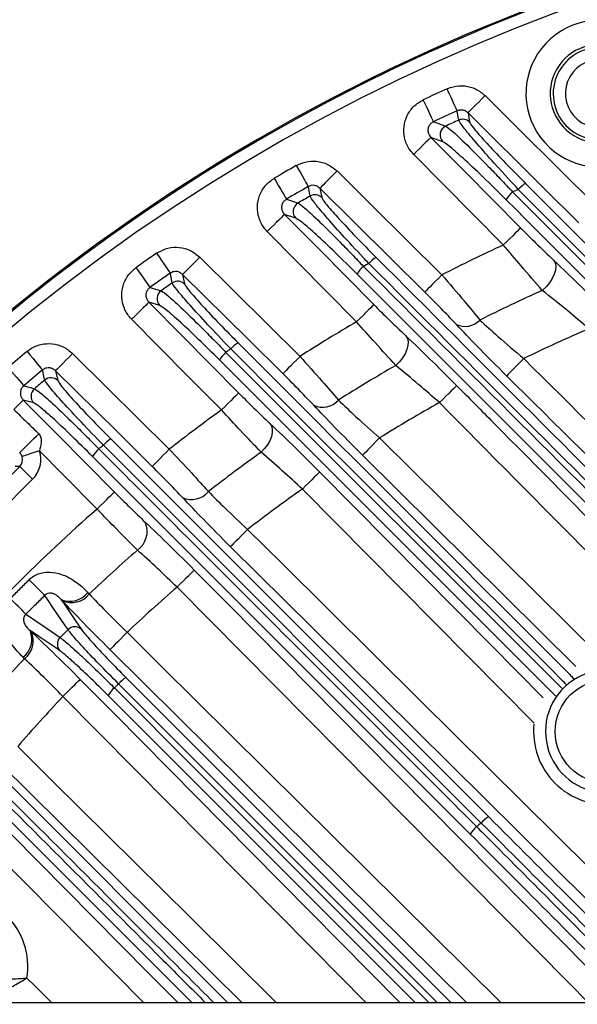
# Model space of a CAD drawing. Extents: x 25 to 439, y 25 to 312.
# Drawn here: x 185 to 194, y 139 to 156 of the extents above; entities that cross this region are included whole.
import ezdxf

# ---------------------------------------------------------------- set-up
doc = ezdxf.new("R2010")
doc.units = 0
doc.header["$LTSCALE"] = 5
doc.layers.get('0').update_dxf_attribs({"linetype": 'CONTINUOUS'})

msp = doc.modelspace()

# ---------------------------------------------------------------- linework, layer by layer
for p, q in [((192.481, 154.144), (192.507, 153.993)), ((192.067, 153.669), (191.871, 153.741)), ((193.062, 151.971), (191.587, 153.46)), ((190.044, 152.904), (190.073, 152.75)), ((189.649, 152.411), (189.462, 152.473)), ((190.647, 150.708), (189.178, 152.192)), ((187.784, 151.487), (187.817, 151.329)), ((187.408, 150.975), (187.229, 151.029)), ((188.496, 150.204), (194.034, 144.667)), ((193.925, 144.545), (188.391, 150.079)), ((185.693, 149.901), (185.73, 149.739)), ((185.334, 149.371), (185.162, 149.419)), ((186.603, 148.779), (192.821, 142.561)), ((191.025, 148.795), (194.688, 145.168)), ((192.699, 142.459), (186.48, 148.677)), ((192.518, 142.276), (186.302, 148.491)), ((194.255, 145.035), (190.744, 148.512)), ((183.084, 146.308), (185.103, 148.327)), ((185.103, 148.327), (185.027, 148.327)), ((185.315, 148.115), (183.296, 146.096)), ((193.568, 144.104), (189.755, 147.955)), ((186.224, 146.254), (186.247, 146.229)), ((185.804, 146.117), (185.786, 146.136)), ((185.275, 145.625), (185.294, 145.607)), ((185.182, 145.163), (185.157, 145.187)), ((182.92, 145.108), (188.522, 139.506)), ((186.852, 144.852), (192.199, 139.506)), ((187.933, 139.506), (182.632, 144.808)), ((191.973, 139.506), (186.729, 144.75)), ((191.61, 139.506), (186.558, 144.558)), ((188.757, 139.506), (184.789, 143.435)), ((187.141, 139.506), (184.12, 142.557)), ((181.264, 139.506), (216.264, 139.506))]:
    msp.add_line(p, q)
at = {"flags": 128}
for points in [[(192.302, 154.178), (192.297, 154.19), (192.286, 154.214), (192.27, 154.249), (192.249, 154.294), (192.225, 154.348), (192.198, 154.408), (192.168, 154.473), (192.138, 154.541)], [(192.481, 154.144), (192.489, 154.152), (192.506, 154.17), (192.533, 154.197), (192.568, 154.232), (192.61, 154.275), (192.658, 154.323), (192.709, 154.374), (192.762, 154.428)], [(192.762, 154.428), (193.33, 153.865), (194.586, 152.621)], [(191.914, 153.999), (191.909, 154.011), (191.897, 154.035), (191.881, 154.07), (191.86, 154.115), (191.835, 154.168), (191.806, 154.228), (191.776, 154.292), (191.745, 154.359)], [(192.329, 154.025), (192.324, 154.053), (192.304, 154.167), (192.302, 154.178)], [(194.305, 152.337), (193.737, 152.9), (192.481, 154.144)], [(191.871, 153.741), (191.863, 153.733), (191.845, 153.716), (191.818, 153.689), (191.783, 153.654), (191.74, 153.612), (191.692, 153.564), (191.641, 153.513), (191.587, 153.46)], [(191.871, 153.741), (192.434, 153.173), (193.346, 152.252)], [(189.655, 153.278), (189.692, 153.214), (189.727, 153.152), (189.76, 153.094), (189.789, 153.043), (189.813, 152.999), (189.833, 152.966), (189.846, 152.943), (189.852, 152.931)], [(190.325, 153.188), (190.272, 153.135), (190.22, 153.083), (190.173, 153.035), (190.131, 152.993), (190.096, 152.957), (190.069, 152.93), (190.051, 152.912), (190.044, 152.904)], [(190.325, 153.188), (190.893, 152.625), (192.051, 151.478)], [(189.291, 153.068), (189.328, 153.004), (189.364, 152.943), (189.398, 152.885), (189.428, 152.835), (189.453, 152.792), (189.472, 152.758), (189.486, 152.735), (189.492, 152.724)], [(189.881, 152.775), (189.876, 152.804), (189.854, 152.92), (189.852, 152.931)], [(191.77, 151.195), (191.202, 151.757), (190.044, 152.904)], [(189.492, 152.724), (189.628, 152.679), (189.682, 152.661)], [(189.462, 152.473), (189.454, 152.465), (189.436, 152.448), (189.409, 152.421), (189.373, 152.386), (189.331, 152.344), (189.283, 152.296), (189.231, 152.245), (189.178, 152.192)], [(189.462, 152.473), (190.025, 151.905), (190.931, 150.989)], [(193.346, 152.252), (193.338, 152.244), (193.32, 152.226), (193.293, 152.199), (193.258, 152.164), (193.216, 152.122), (193.168, 152.075), (193.116, 152.024), (193.062, 151.971)], [(187.354, 151.834), (187.396, 151.773), (187.437, 151.714), (187.474, 151.66), (187.508, 151.611), (187.536, 151.571), (187.558, 151.539), (187.573, 151.517), (187.581, 151.506)], [(188.065, 151.77), (188.012, 151.717), (187.961, 151.665), (187.914, 151.617), (187.872, 151.575), (187.837, 151.539), (187.81, 151.512), (187.792, 151.494), (187.784, 151.487)], [(188.065, 151.77), (188.634, 151.208), (189.716, 150.137)], [(193.89, 151.72), (193.915, 151.676), (193.925, 151.622), (193.92, 151.558), (193.901, 151.489), (193.868, 151.418), (193.822, 151.348), (193.767, 151.282), (193.703, 151.223)], [(187.017, 151.597), (187.059, 151.537), (187.101, 151.479), (187.139, 151.425), (187.173, 151.377), (187.202, 151.336), (187.225, 151.305), (187.24, 151.283), (187.248, 151.272)], [(187.614, 151.346), (187.608, 151.376), (187.583, 151.494), (187.581, 151.506)], [(189.435, 149.853), (188.866, 150.416), (187.784, 151.487)], [(192.051, 151.478), (191.998, 151.425), (191.947, 151.373), (191.899, 151.325), (191.857, 151.283), (191.822, 151.247), (191.795, 151.22), (191.778, 151.202), (191.77, 151.195)], [(187.248, 151.272), (187.378, 151.233), (187.43, 151.217)], [(187.229, 151.029), (187.221, 151.022), (187.203, 151.004), (187.176, 150.977), (187.14, 150.942), (187.098, 150.9), (187.05, 150.853), (186.998, 150.801), (186.945, 150.748)], [(187.229, 151.029), (187.791, 150.461), (188.706, 149.537)], [(190.931, 150.989), (190.923, 150.981), (190.906, 150.964), (190.879, 150.937), (190.843, 150.902), (190.801, 150.86), (190.753, 150.812), (190.701, 150.761), (190.647, 150.708)], [(188.422, 149.256), (187.859, 149.824), (186.945, 150.748)], [(191.458, 150.475), (191.483, 150.432), (191.494, 150.379), (191.492, 150.317), (191.475, 150.251), (191.445, 150.181), (191.404, 150.113), (191.352, 150.048), (191.292, 149.989)], [(185.224, 150.219), (185.271, 150.162), (185.316, 150.108), (185.359, 150.057), (185.396, 150.011), (185.428, 149.973), (185.453, 149.943), (185.47, 149.923), (185.478, 149.912)], [(185.974, 150.185), (185.921, 150.132), (185.869, 150.08), (185.822, 150.032), (185.78, 149.99), (185.745, 149.954), (185.718, 149.927), (185.7, 149.909), (185.693, 149.901)], [(185.974, 150.185), (186.542, 149.622), (187.564, 148.61)], [(189.716, 150.137), (189.662, 150.083), (189.611, 150.031), (189.564, 149.983), (189.522, 149.941), (189.487, 149.905), (189.46, 149.878), (189.442, 149.861), (189.435, 149.853)], [(193.397, 150.101), (193.344, 150.047), (193.293, 149.996), (193.245, 149.948), (193.203, 149.905), (193.168, 149.87), (193.141, 149.843), (193.124, 149.825), (193.116, 149.817)], [(184.912, 149.957), (184.959, 149.901), (185.006, 149.847), (185.049, 149.796), (185.087, 149.751), (185.119, 149.713), (185.144, 149.684), (185.161, 149.664), (185.17, 149.654)], [(185.515, 149.748), (185.508, 149.779), (185.481, 149.901), (185.478, 149.912)], [(187.283, 148.326), (186.715, 148.889), (185.693, 149.901)], [(185.17, 149.654), (185.295, 149.619), (185.345, 149.605)], [(192.294, 149.658), (192.286, 149.65), (192.268, 149.632), (192.241, 149.606), (192.206, 149.571), (192.163, 149.529), (192.116, 149.481), (192.064, 149.43), (192.01, 149.377)], [(185.005, 149.264), (185.037, 149.296), (185.067, 149.325), (185.093, 149.351), (185.116, 149.374), (185.134, 149.392), (185.148, 149.406), (185.157, 149.415), (185.162, 149.419)], [(185.162, 149.419), (185.725, 148.851), (186.66, 147.906)], [(188.706, 149.537), (188.698, 149.529), (188.68, 149.512), (188.653, 149.485), (188.618, 149.45), (188.576, 149.408), (188.528, 149.36), (188.476, 149.309), (188.422, 149.256)], [(189.222, 149.034), (189.247, 148.992), (189.259, 148.941), (189.258, 148.881), (189.244, 148.817), (189.217, 148.75), (189.179, 148.683), (189.131, 148.619), (189.075, 148.56)], [(191.025, 148.795), (190.972, 148.742), (190.921, 148.69), (190.874, 148.642), (190.832, 148.6), (190.797, 148.564), (190.77, 148.537), (190.752, 148.519), (190.744, 148.512)], [(185.426, 148.584), (185.372, 148.566), (185.321, 148.549), (185.272, 148.533), (185.23, 148.519), (185.194, 148.507), (185.167, 148.498), (185.15, 148.493), (185.142, 148.49)], [(186.376, 147.625), (185.813, 148.194), (185.426, 148.584)], [(187.564, 148.61), (187.511, 148.557), (187.46, 148.505), (187.413, 148.457), (187.371, 148.415), (187.336, 148.379), (187.309, 148.352), (187.291, 148.334), (187.283, 148.326)], [(185.315, 148.115), (185.275, 148.155), (185.236, 148.194), (185.199, 148.23), (185.168, 148.262), (185.141, 148.288), (185.121, 148.308), (185.108, 148.321), (185.103, 148.327)], [(190.039, 148.236), (190.031, 148.228), (190.013, 148.21), (189.986, 148.184), (189.95, 148.149), (189.908, 148.107), (189.86, 148.059), (189.808, 148.008), (189.755, 147.955)], [(190.039, 148.236), (190.602, 147.667), (192.853, 145.394), (193.718, 144.521)], [(186.376, 147.625), (186.429, 147.678), (186.481, 147.729), (186.529, 147.777), (186.571, 147.819), (186.607, 147.854), (186.634, 147.881), (186.652, 147.898), (186.66, 147.906)], [(188.853, 147.29), (188.8, 147.237), (188.749, 147.185), (188.701, 147.137), (188.659, 147.095), (188.624, 147.059), (188.598, 147.032), (188.58, 147.014), (188.572, 147.006)], [(188.853, 147.29), (189.422, 146.727), (191.696, 144.476), (196.715, 139.506)], [(196.147, 139.506), (189.921, 145.671), (188.572, 147.006)], [(187.692, 146.341), (187.745, 146.394), (187.797, 146.445), (187.845, 146.492), (187.887, 146.534), (187.923, 146.569), (187.95, 146.596), (187.968, 146.614), (187.976, 146.622)], [(187.976, 146.622), (188.538, 146.053), (190.79, 143.779), (195.02, 139.506)], [(194.458, 139.506), (194.139, 139.828), (187.692, 146.341)], [(185.898, 145.641), (185.85, 145.711), (185.661, 145.989), (185.564, 146.131), (185.514, 146.205)], [(185.786, 146.136), (185.833, 146.066), (186.023, 145.787), (186.119, 145.645)], [(185.205, 145.896), (185.279, 145.846), (185.349, 145.799), (185.627, 145.609), (185.769, 145.513)], [(185.765, 145.291), (185.696, 145.339), (185.417, 145.528), (185.275, 145.625)], [(186.869, 145.597), (186.816, 145.543), (186.765, 145.491), (186.718, 145.443), (186.676, 145.401), (186.641, 145.366), (186.614, 145.338), (186.596, 145.321), (186.588, 145.313)], [(186.869, 145.597), (187.438, 145.034), (189.712, 142.783), (193.022, 139.506)], [(192.454, 139.506), (189.92, 142.015), (186.588, 145.313)], [(185.814, 144.541), (185.868, 144.594), (185.919, 144.645), (185.967, 144.693), (186.01, 144.735), (186.045, 144.77), (186.072, 144.797), (186.09, 144.814), (186.098, 144.822)], [(186.098, 144.822), (186.661, 144.254), (188.912, 141.979), (191.36, 139.506)], [(186.661, 144.682), (186.886, 144.456), (187.787, 143.555), (191.391, 139.952), (191.836, 139.506)], [(190.798, 139.506), (189.92, 140.394), (185.814, 144.541)], [(185.07, 143.719), (185.638, 143.156), (187.912, 140.905), (189.325, 139.506)], [(184.404, 142.838), (184.967, 142.27), (187.218, 139.996), (187.703, 139.506)], [(185.22, 139.909), (185.346, 139.784), (185.627, 139.506)]]:
    msp.add_lwpolyline(points, dxfattribs=at)
msp.add_circle((194.764, 143.966), 0.848)
for centre, radius, start, end in [((204.764, 126.646), 31.289, 90, 160.8192), ((204.764, 126.646), 31.31, 91.8941, 133.1059), ((204.764, 126.646), 31.089, 48.4807, 131.5193), ((194.641, 154.461), 1.207, 62.0673, 301.8751), ((194.641, 154.461), 0.807, 62.0673, 310.8187), ((194.641, 154.461), 0.758, 106.2684, 315.0738), ((194.641, 154.461), 0.558, 106.2684, 317.3903), ((204.764, 126.646), 30.619, 114.3539, 115.1641), ((204.764, 126.646), 30.221, 114.3539, 115.1641), ((192.182, 153.781), 0.161, 115.3301, 224.1805), ((204.764, 126.646), 30.07, 114.4284, 114.8788), ((192.395, 153.879), 0.16, 45.5523, 114.3479), ((204.764, 126.646), 30.619, 119.5674, 120.3545), ((193.682, 152.561), 0.494, 120.964, 139.0076), ((204.764, 126.646), 30.221, 119.5674, 120.3545), ((189.961, 152.636), 0.16, 45.5797, 119.5479), ((193.565, 152.437), 0.537, 130.7951, 148.5715), ((204.764, 126.646), 28.63, 113.5846, 113.7918), ((189.764, 152.522), 0.161, 120.4858, 224.2309), ((204.764, 126.646), 30.07, 119.6655, 120.1028), ((204.764, 126.646), 27.897, 114.8009, 117.111), ((204.764, 126.646), 30.619, 124.6528, 125.4244), ((204.764, 126.646), 28.63, 119.0817, 119.2823), ((191.215, 151.35), 0.484, 120.5824, 139.1515), ((204.764, 126.646), 30.221, 124.6528, 125.4244), ((191.097, 151.227), 0.516, 130.6933, 149.0582), ((204.764, 126.646), 30.07, 124.774, 125.2028), ((187.705, 151.214), 0.16, 45.6056, 124.6211), ((187.523, 151.087), 0.16, 125.5278, 224.2719), ((204.764, 126.646), 26.951, 114.2304, 116.6467), ((204.764, 126.646), 27.897, 120.3997, 122.6451), ((192.434, 150.964), 0.334, 244.4465, 316.7413), ((204.764, 126.646), 26.064, 113.2586, 115.857), ((188.94, 149.947), 0.479, 120.3381, 139.2622), ((204.764, 126.646), 30.619, 129.6567, 130.4196), ((188.821, 149.825), 0.5, 130.6312, 149.4181), ((204.764, 126.646), 28.63, 124.4318, 124.6281), ((204.764, 126.646), 30.221, 129.6567, 130.4196), ((204.764, 126.646), 26.951, 119.9911, 122.3359), ((204.764, 126.646), 30.07, 129.8014, 130.2252), ((185.618, 149.625), 0.16, 45.6323, 129.6104), ((185.449, 149.483), 0.16, 130.5006, 224.3068), ((190.089, 149.647), 0.346, 244.7089, 318.5844), ((204.764, 126.646), 26.064, 119.2968, 121.8111), ((204.764, 126.646), 27.897, 125.8589, 128.0641), ((151.165, 182.914), 48.295, 314.6448, 315.1697), ((186.844, 148.365), 0.479, 120.2208, 139.3397), ((186.724, 148.244), 0.489, 130.6066, 149.6563), ((204.764, 126.646), 28.63, 129.69, 129.8838), ((204.764, 126.646), 26.951, 125.5998, 127.9004), ((204.764, 126.646), 26.064, 125.1604, 127.6229), ((187.932, 148.14), 0.358, 245.1879, 320.5085), ((204.764, 126.646), 27.897, 131.2353, 138.7647), ((186.82, 147.259), 0.38, 305.538, 23.2349), ((204.764, 126.646), 26.951, 131.1188, 133.3982), ((435.855, 397.047), 354.39, 224.99847, 225.05729), ((204.764, 126.646), 26.064, 130.9212, 133.3591), ((-65.637, -104.445), 354.39, 44.94271, 45.00153), ((185.929, 146.477), 0.37, 247.3475, 322.8897), ((185.954, 146.454), 0.369, 245.872, 322.4774), ((186.011, 145.528), 0.16, 47.154, 135.0517), ((184.933, 145.482), 0.37, 307.1103, 22.6525), ((184.957, 145.456), 0.369, 307.5226, 24.128), ((185.882, 145.4), 0.16, 134.9483, 222.846), ((204.764, 126.646), 26.951, 136.6018, 138.8812), ((187.095, 144.436), 0.482, 120.2244, 139.3829), ((194.764, 143.966), 1.008, 327.7544, 270), ((186.975, 144.316), 0.482, 130.6171, 149.7756), ((204.764, 126.646), 26.064, 136.6409, 139.0788), ((194.764, 143.966), 1.204, 174.2096, 275.7499), ((204.764, 126.646), 19.891, 127.3434, 127.6237), ((193.062, 142.147), 0.479, 120.2574, 139.3099), ((192.943, 142.026), 0.493, 130.6126, 149.5675), ((184.049, 140.099), 1.186, 350.7765, 99.7899)]:
    msp.add_arc(centre, radius, start, end)
for major_axis, ratio in [((0.461, 0), 0.998783), ((0.161, 0), 0.994247)]:
    msp.add_ellipse((184.989, 148.44), major_axis=major_axis, ratio=ratio, start_param=5.498396, end_param=6.602357)
for points, knots in [([(192.138, 154.541), (192.171, 154.553), (192.263, 154.589), (192.428, 154.597), (192.614, 154.548), (192.713, 154.468), (192.762, 154.428)], [0, 0, 0, 0, 0.159596, 0.439233, 0.719632, 1, 1, 1, 1]), ([(191.587, 153.46), (191.559, 153.492), (191.49, 153.572), (191.427, 153.732), (191.417, 153.922), (191.472, 154.104), (191.582, 154.262), (191.691, 154.327), (191.745, 154.359)], [0, 0, 0, 0, 0.120452, 0.296347, 0.471687, 0.64732, 0.823676, 1, 1, 1, 1]), ([(192.481, 154.144), (192.467, 154.156), (192.439, 154.179), (192.385, 154.194), (192.338, 154.191), (192.312, 154.181), (192.302, 154.178)], [0, 0, 0, 0, 0.284107, 0.564355, 0.841646, 1, 1, 1, 1]), ([(191.914, 153.999), (191.898, 153.99), (191.867, 153.972), (191.835, 153.926), (191.819, 153.874), (191.823, 153.819), (191.842, 153.773), (191.862, 153.75), (191.871, 153.741)], [0, 0, 0, 0, 0.17728, 0.35092, 0.522855, 0.696617, 0.875156, 1, 1, 1, 1]), ([(191.914, 153.999), (191.962, 153.981), (192.028, 153.957), (192.095, 153.933), (192.114, 153.926)], [0, 0, 0, 0, 0.712556, 1, 1, 1, 1]), ([(192.114, 153.926), (192.142, 153.907), (192.205, 153.865), (192.454, 153.63), (192.747, 153.335), (193.01, 153.061), (193.147, 152.915), (193.215, 152.843)], [0, 0, 0, 0, 0.217257, 0.472691, 0.736375, 0.868961, 1, 1, 1, 1]), ([(193.309, 152.885), (193.267, 152.931), (193.101, 153.109), (192.832, 153.404), (192.559, 153.716), (192.372, 153.944), (192.343, 153.998), (192.329, 154.025)], [0, 0, 0, 0, 0.084097, 0.324664, 0.552365, 0.775864, 1, 1, 1, 1]), ([(192.507, 153.993), (192.52, 153.969), (192.547, 153.92), (192.722, 153.718), (192.978, 153.442), (193.231, 153.182), (193.388, 153.025), (193.428, 152.984)], [0, 0, 0, 0, 0.222977, 0.44578, 0.673621, 0.915319, 1, 1, 1, 1]), ([(193.107, 152.716), (192.979, 152.844), (192.721, 153.099), (192.39, 153.409), (192.154, 153.616), (192.095, 153.652), (192.067, 153.669)], [0, 0, 0, 0, 0.26415, 0.5286, 0.783742, 1, 1, 1, 1]), ([(189.655, 153.278), (189.703, 153.3), (189.809, 153.349), (189.99, 153.357), (190.177, 153.308), (190.275, 153.228), (190.325, 153.188)], [0, 0, 0, 0, 0.218099, 0.478243, 0.739136, 1, 1, 1, 1]), ([(189.178, 152.192), (189.16, 152.211), (189.101, 152.277), (189.032, 152.414), (189.004, 152.603), (189.042, 152.789), (189.138, 152.957), (189.24, 153.031), (189.291, 153.068)], [0, 0, 0, 0, 0.076369, 0.261303, 0.445589, 0.630002, 0.815014, 1, 1, 1, 1]), ([(190.044, 152.904), (190.029, 152.916), (190.002, 152.939), (189.948, 152.954), (189.896, 152.952), (189.866, 152.938), (189.852, 152.931)], [0, 0, 0, 0, 0.264707, 0.525626, 0.783559, 1, 1, 1, 1]), ([(193.428, 152.984), (195.065, 151.347), (198.339, 148.073), (201.617, 144.795), (203.255, 143.157)], [0, 0, 0, 0, 0.499988, 1, 1, 1, 1]), ([(193.215, 152.843), (194.907, 151.152), (198.291, 147.769), (201.679, 144.383), (203.373, 142.69)], [0, 0, 0, 0, 0.499982, 1, 1, 1, 1]), ([(203.141, 143.058), (201.501, 144.697), (198.222, 147.973), (194.947, 151.248), (193.309, 152.885)], [0, 0, 0, 0, 0.500044, 1, 1, 1, 1]), ([(189.492, 152.724), (189.478, 152.713), (189.448, 152.693), (189.42, 152.645), (189.409, 152.591), (189.418, 152.537), (189.439, 152.497), (189.456, 152.479), (189.462, 152.473)], [0, 0, 0, 0, 0.185327, 0.367592, 0.548889, 0.732524, 0.920967, 1, 1, 1, 1]), ([(189.682, 152.661), (189.714, 152.64), (189.778, 152.598), (190.031, 152.362), (190.315, 152.08), (190.567, 151.821), (190.698, 151.684), (190.761, 151.618)], [0, 0, 0, 0, 0.24081, 0.491425, 0.745487, 0.877771, 1, 1, 1, 1]), ([(190.849, 151.667), (190.817, 151.699), (190.664, 151.862), (190.401, 152.145), (190.121, 152.46), (189.927, 152.692), (189.897, 152.747), (189.881, 152.775)], [0, 0, 0, 0, 0.061178, 0.302284, 0.536172, 0.767927, 1, 1, 1, 1]), ([(190.073, 152.75), (190.087, 152.725), (190.114, 152.675), (190.293, 152.469), (190.553, 152.19), (190.796, 151.939), (190.94, 151.796), (190.969, 151.767)], [0, 0, 0, 0, 0.231439, 0.462795, 0.696775, 0.938568, 1, 1, 1, 1]), ([(203.261, 142.563), (201.568, 144.256), (198.182, 147.642), (194.799, 151.025), (193.107, 152.716)], [0, 0, 0, 0, 0.499983, 1, 1, 1, 1]), ([(190.655, 151.492), (190.533, 151.612), (190.29, 151.854), (189.975, 152.148), (189.739, 152.356), (189.679, 152.393), (189.649, 152.411)], [0, 0, 0, 0, 0.254477, 0.50908, 0.759692, 1, 1, 1, 1]), ([(193.346, 152.252), (193.429, 152.168), (193.62, 151.977), (193.793, 151.813), (193.89, 151.72)], [0, 0, 0, 0, 0.435533, 1, 1, 1, 1]), ([(193.703, 151.223), (193.589, 151.354), (193.388, 151.585), (193.161, 151.854), (193.062, 151.971)], [0, 0, 0, 0, 0.564767, 1, 1, 1, 1]), ([(187.354, 151.834), (187.415, 151.867), (187.532, 151.93), (187.731, 151.939), (187.918, 151.891), (188.016, 151.81), (188.065, 151.77)], [0, 0, 0, 0, 0.267497, 0.511176, 0.755604, 1, 1, 1, 1]), ([(201.163, 141.358), (199.443, 143.076), (196.003, 146.513), (192.567, 149.949), (190.849, 151.667)], [0, 0, 0, 0, 0.500029, 1, 1, 1, 1]), ([(190.969, 151.767), (192.686, 150.049), (196.122, 146.613), (199.56, 143.175), (201.279, 141.456)], [0, 0, 0, 0, 0.499995, 1, 1, 1, 1]), ([(193.89, 151.72), (194.044, 151.573), (194.319, 151.312), (194.623, 151.007), (194.756, 150.873)], [0, 0, 0, 0, 0.562412, 1, 1, 1, 1]), ([(186.945, 150.748), (186.938, 150.755), (186.889, 150.807), (186.816, 150.923), (186.772, 151.109), (186.794, 151.298), (186.874, 151.473), (186.969, 151.556), (187.017, 151.597)], [0, 0, 0, 0, 0.028696, 0.223363, 0.417299, 0.611215, 0.805619, 1, 1, 1, 1]), ([(187.784, 151.487), (187.77, 151.498), (187.742, 151.522), (187.689, 151.536), (187.632, 151.534), (187.598, 151.516), (187.581, 151.506)], [0, 0, 0, 0, 0.248387, 0.493, 0.734532, 1, 1, 1, 1]), ([(200.976, 141.17), (199.256, 142.891), (195.814, 146.333), (192.375, 149.772), (190.655, 151.492)], [0, 0, 0, 0, 0.499994, 1, 1, 1, 1]), ([(190.761, 151.618), (192.481, 149.898), (195.921, 146.459), (199.364, 143.018), (201.086, 141.298)], [0, 0, 0, 0, 0.499983, 1, 1, 1, 1]), ([(188.576, 150.26), (188.554, 150.284), (188.408, 150.435), (188.15, 150.709), (187.86, 151.028), (187.676, 151.245), (187.62, 151.326), (187.615, 151.344), (187.614, 151.346)], [0, 0, 0, 0, 0.044521, 0.285899, 0.52419, 0.761861, 0.96959, 1, 1, 1, 1]), ([(187.817, 151.329), (187.832, 151.303), (187.86, 151.252), (188.042, 151.042), (188.305, 150.76), (188.542, 150.516), (188.677, 150.382), (188.697, 150.361)], [0, 0, 0, 0, 0.237595, 0.475169, 0.713582, 0.955373, 1, 1, 1, 1]), ([(192.051, 151.478), (192.177, 151.332), (192.404, 151.068), (192.593, 150.838), (192.677, 150.735)], [0, 0, 0, 0, 0.552988, 1, 1, 1, 1]), ([(187.248, 151.272), (187.234, 151.261), (187.206, 151.237), (187.183, 151.187), (187.177, 151.133), (187.191, 151.079), (187.212, 151.046), (187.227, 151.031), (187.229, 151.029)], [0, 0, 0, 0, 0.194196, 0.385878, 0.577236, 0.771378, 0.970344, 1, 1, 1, 1]), ([(187.43, 151.217), (187.463, 151.196), (187.528, 151.153), (187.783, 150.919), (188.062, 150.646), (188.308, 150.398), (188.436, 150.266), (188.496, 150.204)], [0, 0, 0, 0, 0.256794, 0.503679, 0.751464, 0.883743, 1, 1, 1, 1]), ([(192.29, 150.663), (192.22, 150.736), (192.063, 150.902), (191.874, 151.09), (191.77, 151.195)], [0, 0, 0, 0, 0.445751, 1, 1, 1, 1]), ([(194.472, 150.592), (194.354, 150.692), (194.085, 150.918), (193.84, 151.114), (193.703, 151.223)], [0, 0, 0, 0, 0.438872, 1, 1, 1, 1]), ([(188.391, 150.079), (188.273, 150.195), (188.039, 150.428), (187.736, 150.712), (187.5, 150.919), (187.439, 150.956), (187.408, 150.975)], [0, 0, 0, 0, 0.248119, 0.496269, 0.743304, 1, 1, 1, 1]), ([(190.931, 150.989), (191.015, 150.905), (191.201, 150.719), (191.367, 150.561), (191.458, 150.475)], [0, 0, 0, 0, 0.449952, 1, 1, 1, 1]), ([(191.292, 149.989), (191.181, 150.111), (190.979, 150.332), (190.75, 150.591), (190.647, 150.708)], [0, 0, 0, 0, 0.550116, 1, 1, 1, 1]), ([(192.677, 150.735), (192.773, 150.647), (192.991, 150.447), (193.252, 150.225), (193.397, 150.101)], [0, 0, 0, 0, 0.442431, 1, 1, 1, 1]), ([(193.116, 149.817), (192.95, 149.983), (192.651, 150.282), (192.401, 150.545), (192.29, 150.663)], [0, 0, 0, 0, 0.555353, 1, 1, 1, 1]), ([(185.224, 150.219), (185.242, 150.233), (185.309, 150.285), (185.449, 150.343), (185.639, 150.355), (185.826, 150.305), (185.924, 150.225), (185.974, 150.185)], [0, 0, 0, 0, 0.082639, 0.311103, 0.54024, 0.770137, 1, 1, 1, 1]), ([(188.697, 150.361), (190.515, 148.543), (192.358, 146.701), (194.201, 144.857), (194.226, 144.832)], [0, 0, 0, 0, 0.986505, 1, 1, 1, 1]), ([(191.458, 150.475), (191.603, 150.337), (191.866, 150.087), (192.161, 149.791), (192.294, 149.658)], [0, 0, 0, 0, 0.549148, 1, 1, 1, 1]), ([(194.104, 144.733), (194.08, 144.758), (192.237, 146.6), (190.394, 148.442), (188.576, 150.26)], [0, 0, 0, 0, 0.013259, 1, 1, 1, 1]), ([(189.716, 150.137), (189.84, 149.998), (190.07, 149.742), (190.261, 149.52), (190.349, 149.418)], [0, 0, 0, 0, 0.540915, 1, 1, 1, 1]), ([(193.397, 150.101), (195.025, 148.489), (198.28, 145.264), (201.534, 142.038), (203.161, 140.425)], [0, 0, 0, 0, 0.5, 1, 1, 1, 1]), ([(185.693, 149.901), (185.679, 149.913), (185.651, 149.936), (185.597, 149.951), (185.542, 149.948), (185.502, 149.931), (185.483, 149.916), (185.478, 149.912)], [0, 0, 0, 0, 0.234006, 0.464205, 0.691191, 0.91757, 1, 1, 1, 1]), ([(192.01, 149.377), (191.896, 149.477), (191.643, 149.698), (191.417, 149.886), (191.292, 149.989)], [0, 0, 0, 0, 0.451459, 1, 1, 1, 1]), ([(186.48, 148.677), (186.463, 148.695), (186.322, 148.839), (186.065, 149.106), (185.771, 149.424), (185.566, 149.662), (185.532, 149.719), (185.515, 149.748)], [0, 0, 0, 0, 0.033361, 0.275356, 0.516788, 0.758406, 1, 1, 1, 1]), ([(185.73, 149.739), (185.745, 149.713), (185.774, 149.66), (185.959, 149.447), (186.225, 149.162), (186.459, 148.923), (186.587, 148.794), (186.603, 148.779)], [0, 0, 0, 0, 0.241556, 0.483123, 0.724547, 0.966621, 1, 1, 1, 1]), ([(189.941, 149.334), (189.871, 149.408), (189.718, 149.569), (189.534, 149.753), (189.435, 149.853)], [0, 0, 0, 0, 0.458368, 1, 1, 1, 1]), ([(202.88, 140.142), (201.253, 141.755), (197.999, 144.981), (194.744, 148.205), (193.116, 149.817)], [0, 0, 0, 0, 0.499995, 1, 1, 1, 1]), ([(185.17, 149.654), (185.157, 149.641), (185.132, 149.615), (185.113, 149.563), (185.112, 149.508), (185.129, 149.457), (185.151, 149.432), (185.162, 149.419)], [0, 0, 0, 0, 0.203962, 0.405918, 0.60816, 0.813581, 1, 1, 1, 1]), ([(185.345, 149.605), (185.379, 149.584), (185.444, 149.542), (185.702, 149.309), (185.978, 149.043), (186.222, 148.802), (186.348, 148.674), (186.406, 148.615)], [0, 0, 0, 0, 0.266657, 0.510921, 0.755018, 0.886969, 1, 1, 1, 1]), ([(192.294, 149.658), (192.482, 149.468), (193.42, 148.521), (196.732, 145.177), (199.857, 142.024), (202.232, 139.628)], [0, 0, 0, 0, 0.05666, 0.283299, 1, 1, 1, 1]), ([(188.706, 149.537), (188.79, 149.453), (188.972, 149.27), (189.134, 149.117), (189.222, 149.034)], [0, 0, 0, 0, 0.459712, 1, 1, 1, 1]), ([(190.349, 149.418), (190.442, 149.329), (190.645, 149.133), (190.892, 148.914), (191.025, 148.795)], [0, 0, 0, 0, 0.456721, 1, 1, 1, 1]), ([(201.79, 139.506), (200.186, 141.124), (196.925, 144.414), (193.666, 147.705), (192.01, 149.377)], [0, 0, 0, 0, 0.491932, 1, 1, 1, 1]), ([(185.005, 149.264), (185.077, 149.194), (185.214, 149.061), (185.351, 148.928), (185.416, 148.865)], [0, 0, 0, 0, 0.523957, 1, 1, 1, 1]), ([(186.302, 148.491), (186.188, 148.604), (185.958, 148.831), (185.662, 149.109), (185.426, 149.316), (185.366, 149.352), (185.334, 149.371)], [0, 0, 0, 0, 0.244355, 0.488699, 0.733179, 1, 1, 1, 1]), ([(189.075, 148.56), (188.965, 148.675), (188.761, 148.889), (188.529, 149.14), (188.422, 149.256)], [0, 0, 0, 0, 0.540215, 1, 1, 1, 1]), ([(190.744, 148.512), (190.586, 148.67), (190.294, 148.961), (190.052, 149.217), (189.941, 149.334)], [0, 0, 0, 0, 0.542032, 1, 1, 1, 1]), ([(189.222, 149.034), (189.36, 148.902), (189.617, 148.659), (189.906, 148.369), (190.039, 148.236)], [0, 0, 0, 0, 0.539973, 1, 1, 1, 1]), ([(185.416, 148.865), (185.425, 148.854), (185.442, 148.834), (185.458, 148.783), (185.46, 148.7), (185.439, 148.628), (185.426, 148.584)], [0, 0, 0, 0, 0.141656, 0.260377, 0.539806, 1, 1, 1, 1]), ([(186.406, 148.615), (186.481, 148.54), (186.856, 148.165), (188.433, 146.588), (190.43, 144.592), (192.127, 142.895), (192.622, 142.4)], [0, 0, 0, 0, 0.03624, 0.1812, 0.761042, 1, 1, 1, 1]), ([(187.564, 148.61), (187.689, 148.478), (187.923, 148.229), (188.118, 148.013), (188.208, 147.913)], [0, 0, 0, 0, 0.53431, 1, 1, 1, 1]), ([(185.142, 148.49), (185.139, 148.496), (185.133, 148.512), (185.121, 148.533), (185.108, 148.546), (185.102, 148.553)], [0, 0, 0, 0, 0.270769, 0.661279, 1, 1, 1, 1]), ([(189.755, 147.955), (189.644, 148.056), (189.405, 148.276), (189.191, 148.461), (189.075, 148.56)], [0, 0, 0, 0, 0.460151, 1, 1, 1, 1]), ([(187.782, 147.816), (187.712, 147.889), (187.562, 148.048), (187.38, 148.23), (187.283, 148.326)], [0, 0, 0, 0, 0.465389, 1, 1, 1, 1]), ([(186.66, 147.906), (186.744, 147.822), (186.924, 147.641), (187.084, 147.49), (187.169, 147.409)], [0, 0, 0, 0, 0.46558, 1, 1, 1, 1]), ([(188.572, 147.006), (188.418, 147.16), (188.131, 147.447), (187.893, 147.699), (187.782, 147.816)], [0, 0, 0, 0, 0.534703, 1, 1, 1, 1]), ([(188.208, 147.913), (188.298, 147.822), (188.492, 147.628), (188.727, 147.408), (188.853, 147.29)], [0, 0, 0, 0, 0.464802, 1, 1, 1, 1]), ([(187.041, 146.95), (186.93, 147.06), (186.722, 147.267), (186.486, 147.511), (186.376, 147.625)], [0, 0, 0, 0, 0.534328, 1, 1, 1, 1]), ([(187.169, 147.409), (187.304, 147.281), (187.557, 147.041), (187.842, 146.755), (187.976, 146.622)], [0, 0, 0, 0, 0.534366, 1, 1, 1, 1]), ([(187.692, 146.341), (187.585, 146.444), (187.354, 146.666), (187.15, 146.851), (187.041, 146.95)], [0, 0, 0, 0, 0.465555, 1, 1, 1, 1]), ([(185.257, 146.462), (185.266, 146.471), (185.31, 146.512), (185.419, 146.573), (185.6, 146.599), (185.802, 146.555), (185.995, 146.457), (186.132, 146.347), (186.202, 146.276), (186.224, 146.254)], [0, 0, 0, 0, 0.034553, 0.154581, 0.319731, 0.498228, 0.689171, 0.903035, 1, 1, 1, 1]), ([(185.157, 145.187), (185.094, 145.252), (184.982, 145.367), (184.861, 145.589), (184.811, 145.802), (184.831, 145.95), (184.875, 146.062), (184.909, 146.115), (184.947, 146.152), (184.948, 146.154)], [0, 0, 0, 0, 0.274665, 0.484342, 0.679604, 0.842127, 0.862498, 0.993968, 1, 1, 1, 1]), ([(185.514, 146.205), (185.523, 146.213), (185.535, 146.225), (185.562, 146.238), (185.584, 146.244), (185.622, 146.246), (185.668, 146.234), (185.721, 146.202), (185.759, 146.167), (185.779, 146.143), (185.786, 146.136)], [0, 0, 0, 0, 0.075248, 0.110232, 0.194805, 0.230922, 0.382952, 0.585356, 0.860675, 1, 1, 1, 1]), ([(186.247, 146.229), (186.334, 146.137), (186.521, 145.94), (186.748, 145.716), (186.869, 145.597)], [0, 0, 0, 0, 0.467766, 1, 1, 1, 1]), ([(186.588, 145.313), (186.436, 145.465), (186.15, 145.75), (185.914, 146), (185.804, 146.117)], [0, 0, 0, 0, 0.532192, 1, 1, 1, 1]), ([(185.205, 145.896), (185.205, 145.896), (185.201, 145.892), (185.189, 145.879), (185.177, 145.859), (185.168, 145.832), (185.165, 145.805), (185.168, 145.774), (185.182, 145.731), (185.219, 145.674), (185.254, 145.643), (185.275, 145.625)], [0, 0, 0, 0, 0.00438, 0.038114, 0.112524, 0.153904, 0.231337, 0.29783, 0.400109, 0.628611, 1, 1, 1, 1]), ([(185.294, 145.607), (185.428, 145.48), (185.679, 145.241), (185.964, 144.956), (186.098, 144.822)], [0, 0, 0, 0, 0.532034, 1, 1, 1, 1]), ([(185.769, 145.513), (185.791, 145.534), (185.834, 145.577), (185.876, 145.62), (185.898, 145.641)], [0, 0, 0, 0, 0.499994, 1, 1, 1, 1]), ([(185.769, 145.513), (185.814, 145.478), (185.902, 145.409), (186.153, 145.177), (186.419, 144.922), (186.595, 144.747), (186.661, 144.682)], [0, 0, 0, 0, 0.278193, 0.556425, 0.834405, 1, 1, 1, 1]), ([(186.729, 144.75), (186.62, 144.86), (186.401, 145.08), (186.132, 145.366), (185.965, 145.553), (185.916, 145.617), (185.898, 145.641)], [0, 0, 0, 0, 0.277582, 0.555141, 0.832847, 1, 1, 1, 1]), ([(186.119, 145.645), (186.135, 145.624), (186.177, 145.566), (186.325, 145.399), (186.562, 145.146), (186.756, 144.95), (186.852, 144.852)], [0, 0, 0, 0, 0.167175, 0.444898, 0.722446, 1, 1, 1, 1]), ([(186.558, 144.558), (186.5, 144.616), (186.344, 144.771), (186.108, 144.997), (185.884, 145.201), (185.805, 145.261), (185.765, 145.291)], [0, 0, 0, 0, 0.165577, 0.443538, 0.721775, 1, 1, 1, 1]), ([(188.293, 139.506), (188.157, 139.642), (186.819, 140.98), (184.987, 142.813), (183.29, 144.509), (182.795, 145.005)], [0, 0, 0, 0, 0.074382, 0.729868, 1, 1, 1, 1]), ([(185.814, 144.541), (185.709, 144.647), (185.486, 144.875), (185.287, 145.063), (185.182, 145.163)], [0, 0, 0, 0, 0.468011, 1, 1, 1, 1]), ([(182.733, 144.93), (182.808, 144.855), (183.184, 144.48), (184.76, 142.903), (186.493, 141.17), (187.926, 139.737), (188.157, 139.506)], [0, 0, 0, 0, 0.04153, 0.207652, 0.872137, 1, 1, 1, 1]), ([(186.729, 144.75), (186.718, 144.738), (186.695, 144.716), (186.672, 144.693), (186.661, 144.682)], [0, 0, 0, 0, 0.500011, 1, 1, 1, 1]), ([(195.446, 139.723), (194.987, 140.178), (194.068, 141.09), (193.156, 142.003), (192.699, 142.459)], [0, 0, 0, 0, 0.499434, 1, 1, 1, 1]), ([(192.821, 142.561), (193.275, 142.107), (194.184, 141.199), (195.1, 140.291), (195.559, 139.836)], [0, 0, 0, 0, 0.499431, 1, 1, 1, 1]), ([(195.238, 139.542), (194.785, 139.999), (193.878, 140.913), (192.971, 141.821), (192.518, 142.276)], [0, 0, 0, 0, 0.499433, 1, 1, 1, 1]), ([(192.622, 142.4), (192.697, 142.325), (193.072, 141.949), (193.982, 141.036), (194.817, 140.194), (195.351, 139.654)], [0, 0, 0, 0, 0.082534, 0.412707, 1, 1, 1, 1]), ([(184.809, 139.895), (184.815, 139.895), (184.827, 139.894), (184.89, 139.893), (184.984, 139.894), (185.098, 139.899), (185.182, 139.905), (185.22, 139.909), (185.22, 139.909)], [0, 0, 0, 0, 0.199092, 0.392828, 0.593386, 0.815131, 0.996908, 1, 1, 1, 1]), ([(184.862, 139.701), (184.867, 139.704), (184.877, 139.71), (184.933, 139.742), (185.015, 139.788), (185.115, 139.846), (185.187, 139.889), (185.22, 139.908), (185.22, 139.909)], [0, 0, 0, 0, 0.198642, 0.392393, 0.593336, 0.815384, 0.996918, 1, 1, 1, 1])]:
    msp.add_open_spline(points, degree=3, knots=knots)
for points in [[(184.948, 146.154), (185, 146.205), (185.103, 146.308), (185.205, 146.411), (185.257, 146.462)], [(185.514, 146.205), (185.463, 146.154), (185.36, 146.051), (185.257, 145.948), (185.205, 145.896)]]:
    msp.add_open_spline(points, degree=3)

doc.saveas('drawing.dxf')
